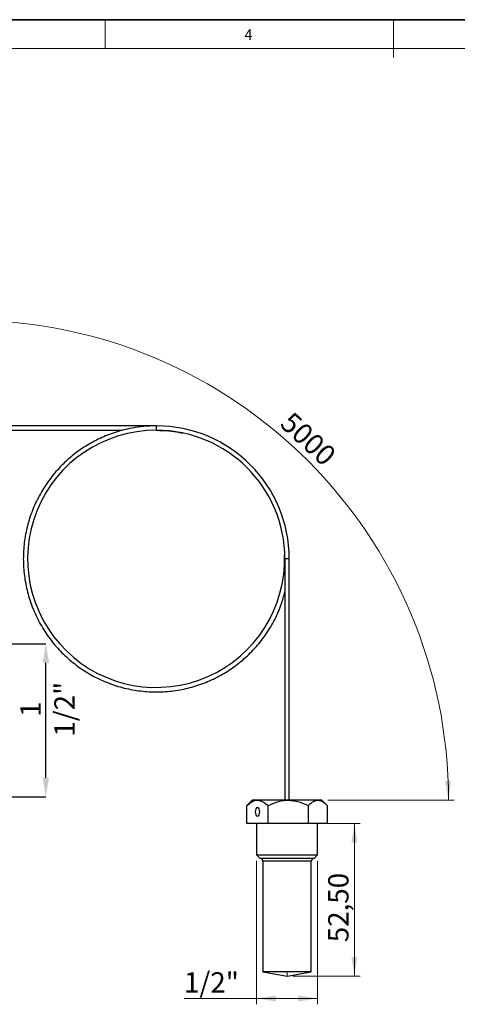
# Model space of a CAD drawing. Units: millimetres. Extents: x 6 to 413, y 7 to 291.
# Drawn here: x 145 to 221, y 122 to 291 of the extents above; entities that cross this region are included whole.
import ezdxf

# ---------------------------------------------------------------- set-up
doc = ezdxf.new("R2010")
doc.units = ezdxf.units.MM
doc.header["$PDSIZE"] = -1
doc.linetypes.add('CENTERX2', pattern=[20.32, 12.7, -2.54, 2.54, -2.54])
doc.styles.add('SLDTEXTSTYLE2', font='TXT', dxfattribs={"width": 0.75})
doc.dimstyles.new('SLDDIMSTYLE0', dxfattribs={"dimtxt": 3.5, "dimasz": 3.302, "dimexe": 0, "dimexo": 0.0625, "dimgap": 0.875, "dimtad": 1, "dimlfac": 2, "dimrnd": 1e-09, "dimzin": 12, "dimdsep": 46, "dimtxsty": 'SLDTEXTSTYLE2', "dimsah": 1, "dimcen": 0.09, "dimadec": 0, "dimazin": 3, "dimtfac": 1, "dimtmove": 0, "dimatfit": 0, "dimfxl": 1, "dimfrac": 2, "dimtolj": 1, "dimtzin": 12, "dimarcsym": 0})
doc.dimstyles.new('SLDDIMSTYLE1', dxfattribs={"dimtxt": 3.5, "dimasz": 3.302, "dimexe": 0, "dimexo": 0.0625, "dimgap": 0.875, "dimtad": 1, "dimlfac": 2, "dimrnd": 1e-09, "dimzin": 12, "dimdsep": 46, "dimtxsty": 'SLDTEXTSTYLE2', "dimsah": 1, "dimcen": 0.09, "dimadec": 0, "dimazin": 3, "dimtfac": 1, "dimtofl": 0, "dimtmove": 0, "dimatfit": 3, "dimfxl": 1, "dimfrac": 2, "dimtolj": 1, "dimtzin": 12, "dimarcsym": 0})
doc.dimstyles.new('SLDDIMSTYLE2', dxfattribs={"dimtxt": 3.5, "dimasz": 3.302, "dimexe": 0, "dimexo": 0.0625, "dimgap": 0.875, "dimtad": 1, "dimdec": 4, "dimlfac": 2, "dimzin": 12, "dimdsep": 46, "dimtxsty": 'SLDTEXTSTYLE2', "dimsah": 1, "dimcen": 0.09, "dimazin": 3, "dimtfac": 1, "dimtofl": 0, "dimtmove": 0, "dimatfit": 3, "dimfxl": 1, "dimfrac": 2, "dimtolj": 1, "dimtzin": 12, "dimarcsym": 0})

# ---------------------------------------------------------------- blocks, each defined once
blk = doc.blocks.new('_D')
at = {"color": 7, "linetype": 'Continuous', "lineweight": 0}
for p, q in [((196.07, 152.88), (204, 152.88)), ((203, 126.63), (203, 152.88)), ((192.42, 126.63), (204, 126.63))]:
    blk.add_line(p, q, dxfattribs=at)
at = {"color": 7, "linetype": 'Continuous', "lineweight": 18}
for points in [[(203, 152.88), (202.49, 149.58), (203.5, 149.58)], [(203, 126.63), (203.5, 129.93), (202.49, 129.93)]]:
    blk.add_solid(points, dxfattribs=at)
at = {"color": 7, "linetype": 'Continuous', "lineweight": 18, "insert": (198.48, 132.46), "char_height": 3.5, "attachment_point": 1, "rotation": 90, "style": 'SLDTEXTSTYLE2'}
blk.add_mtext('52,50', dxfattribs=at)
blk = doc.blocks.new('_D_4')
at = {"color": 7, "linetype": 'Continuous', "lineweight": 0}
for p, q in [((186.18, 146.47), (186.18, 121.79)), ((196.66, 146.47), (196.66, 121.79)), ((186.18, 122.79), (173.69, 122.79)), ((186.18, 122.79), (196.66, 122.79))]:
    blk.add_line(p, q, dxfattribs=at)
at = {"color": 7, "linetype": 'Continuous', "lineweight": 18}
for points in [[(186.18, 122.79), (189.48, 122.28), (189.48, 123.29)], [(196.66, 122.79), (193.35, 123.29), (193.35, 122.28)]]:
    blk.add_solid(points, dxfattribs=at)
at = {"color": 7, "linetype": 'Continuous', "lineweight": 18, "insert": (173.69, 127.3), "char_height": 3.5, "attachment_point": 1, "style": 'SLDTEXTSTYLE2'}
blk.add_mtext('1/2"', dxfattribs=at)
blk = doc.blocks.new('_D_6')
at = {"color": 0, "linetype": 'Continuous', "lineweight": -2}
for p, q in [((133.98, 183.8), (149.92, 183.8)), ((149.92, 160.76), (149.92, 180.5)), ((133.98, 157.46), (149.92, 157.46))]:
    blk.add_line(p, q, dxfattribs=at)
at = {"color": 0}
for points in [[(150.47, 180.5), (149.37, 180.5), (149.92, 183.8)], [(149.37, 160.76), (150.47, 160.76), (149.92, 157.46)]]:
    blk.add_solid(points, dxfattribs=at)
at = {"layer": 'Defpoints', "color": 0}
for p in [(133.92, 183.8), (149.92, 183.8), (133.92, 157.46)]:
    blk.add_point(p, dxfattribs=at)
at = {"color": 0, "lineweight": 18, "insert": (145.54, 172.53), "char_height": 3.5, "attachment_point": 2, "rotation": 90, "style": 'SLDTEXTSTYLE2'}
blk.add_mtext('\\A1;1 1/2"', dxfattribs=at)
blk = doc.blocks.new('_D_7')
at = {"color": 7, "linetype": 'Continuous', "lineweight": 0}
for p, q in [((136.67, 224.13), (136.67, 240.39)), ((198.42, 156.88), (220.18, 156.88))]:
    blk.add_line(p, q, dxfattribs=at)
at = {"color": 7, "linetype": 'Continuous', "lineweight": 18}
blk.add_arc((136.67, 156.88), 82.51, 0, 90, dxfattribs=at)
for points in [[(136.67, 239.39), (139.96, 238.82), (139.98, 239.83)], [(219.18, 156.88), (219.62, 160.19), (218.6, 160.17)]]:
    blk.add_solid(points, dxfattribs=at)
at = {"color": 7, "linetype": 'Continuous', "lineweight": 18, "insert": (192.39, 223.92), "char_height": 3.5, "attachment_point": 1, "rotation": 316.8611, "style": 'SLDTEXTSTYLE2'}
blk.add_mtext('5000', dxfattribs=at)

msp = doc.modelspace()

# ---------------------------------------------------------------- linework, layer by layer
at = {"color": 7, "linetype": 'Continuous', "lineweight": 35}
msp.add_line((413.063987, 291.106213), (6.273362, 291.106213), dxfattribs=at)
at = {"color": 7, "linetype": 'Continuous', "lineweight": 18}
for p, q in [((160.097253, 291.106213), (160.097253, 286.152338)), ((209.697253, 291.106213), (209.697253, 284.593369)), ((408.144593, 286.152338), (11.297253, 286.152338))]:
    msp.add_line(p, q, dxfattribs=at)
at = {"color": 7, "linetype": 'Continuous', "lineweight": 25}
for p, q in [((168.91639, 221.256539), (136.66639, 221.256539)), ((136.66639, 220.506539), (163.113449, 220.506539)), ((191.04139, 198.381539), (191.04139, 156.881539)), ((191.79139, 156.881539), (191.79139, 198.381539)), ((184.623877, 156.080596), (184.491806, 155.953335)), ((184.491806, 152.881539), (184.491806, 155.953335)), ((185.41639, 156.881539), (184.611597, 156.076745)), ((186.319902, 156.881539), (185.41639, 156.881539)), ((191.61029, 156.881539), (186.319902, 156.881539)), ((188.147998, 152.881539), (188.147998, 155.953335)), ((196.706779, 156.881539), (191.61029, 156.881539)), ((195.072582, 152.881539), (195.072582, 155.953335)), ((197.41639, 156.881539), (196.706779, 156.881539)), ((198.221184, 156.076745), (197.41639, 156.881539)), ((198.340975, 152.881539), (198.340975, 155.953335)), ((198.392728, 155.181539), (198.340975, 155.51199)), ((198.392728, 155.181539), (198.340975, 155.181539)), ((198.340975, 154.581539), (198.392728, 154.581539)), ((198.340975, 154.251087), (198.392728, 154.581539)), ((188.147998, 152.881539), (184.491806, 152.881539)), ((186.17764, 152.881539), (186.17764, 147.471538)), ((195.072582, 152.881539), (188.147998, 152.881539)), ((198.340975, 152.881539), (195.072582, 152.881539)), ((196.65514, 147.471538), (196.65514, 152.881539)), ((186.17764, 147.471538), (186.766964, 146.881538)), ((186.17764, 147.471538), (188.945001, 147.471538)), ((188.945001, 147.471538), (196.65514, 147.471538)), ((196.065817, 146.881538), (196.65514, 147.471538)), ((189.223015, 146.881538), (186.766964, 146.881538)), ((187.26639, 146.381539), (187.26639, 127.363296)), ((196.065817, 146.881538), (189.223015, 146.881538)), ((195.56639, 127.363296), (195.56639, 146.381539)), ((187.26639, 127.363296), (191.41639, 126.631539)), ((189.45862, 127.363296), (187.26639, 127.363296)), ((195.56639, 127.363296), (189.45862, 127.363296)), ((191.41639, 126.631539), (195.56639, 127.363296))]:
    msp.add_line(p, q, dxfattribs=at)
at = {"color": 8, "linetype": 'Continuous', "lineweight": 25}
for p, q in [((168.91639, 221.256539), (168.91639, 220.506539)), ((191.79139, 198.381539), (191.04139, 198.381539)), ((189.45862, 146.381539), (187.26639, 146.381539)), ((195.56639, 146.381539), (189.45862, 146.381539))]:
    msp.add_line(p, q, dxfattribs=at)
at = {"color": 7, "linetype": 'CENTERX2', "lineweight": 18}
msp.add_line((191.41639, 126.631539), (191.41639, 127.363296), dxfattribs=at)
at = {"color": 7, "linetype": 'Continuous', "lineweight": 25, "flags": 128}
msp.add_lwpolyline([(186.715696, 154.881539), (186.685568, 155.168551), (186.599771, 155.411869), (186.471366, 155.574448), (186.319902, 155.631539), (186.168438, 155.574448), (186.040033, 155.411869), (185.954236, 155.168551), (185.924107, 154.881539), (185.954236, 154.594526), (186.040033, 154.351209), (186.168438, 154.188629), (186.319902, 154.131539), (186.471366, 154.188629), (186.599771, 154.351209), (186.685568, 154.594526), (186.715696, 154.881539)], dxfattribs=at)
at = {"color": 7, "linetype": 'Continuous', "lineweight": 25}
for centre, radius, start, end in [((168.886113, 198.392711), 22.113849, 89.92155192, 1.61018346), ((168.91639, 198.381539), 22.875, 0, 90), ((168.91639, 198.381539), 22.125, 0, 90), ((186.76639, 146.381539), 0.5, 0, 89.93429382), ((196.06639, 146.381539), 0.5, 90.06570618, 180)]:
    msp.add_arc(centre, radius, start, end, dxfattribs=at)
for points, knots in [([(168.91639, 221.256539), (168.180326, 221.236216), (166.797162, 221.198026), (164.877536, 220.919449), (163.257572, 220.563259), (161.828179, 220.145611), (160.516181, 219.673814), (159.227591, 219.118806), (157.559289, 218.277035), (155.560251, 217.024476), (153.352778, 215.226387), (151.375844, 213.15797), (149.666353, 210.849575), (148.263187, 208.352924), (147.186462, 205.713719), (146.444532, 202.962953), (146.04817, 200.129915), (146.008882, 197.258063), (146.328271, 194.411445), (146.995999, 191.640034), (148.000553, 188.974107), (149.333419, 186.443406), (150.97882, 184.089571), (152.901393, 181.964881), (155.062396, 180.105355), (157.435, 178.528389), (159.994381, 177.253149), (162.704639, 176.303696), (165.506889, 175.701941), (168.347149, 175.454962), (171.193956, 175.560923), (174.015307, 176.020604), (176.769847, 176.832977), (179.396311, 177.981482), (181.846151, 179.440264), (184.094968, 181.189029), (186.115438, 183.209802), (187.879143, 185.477533), (189.331787, 187.946468), (190.413889, 190.361362), (190.85094, 191.984766), (191.04139, 192.692187)], [0, 0, 0, 0, 0.0216451284, 0.0406741029, 0.0569543361, 0.0704109137, 0.0844540483, 0.0979453114, 0.1116600111, 0.1393988714, 0.1671517035, 0.1952098333, 0.2233510291, 0.2514342501, 0.2792424808, 0.3069909417, 0.3350362454, 0.3631787102, 0.391263068, 0.4190848558, 0.4468278314, 0.4748606553, 0.5030098966, 0.5310936812, 0.5589367542, 0.586664732, 0.6146903929, 0.6428397733, 0.6709258551, 0.6987875737, 0.7264957956, 0.7545202269, 0.7826631218, 0.8107596224, 0.8386305798, 0.8663285764, 0.8943502751, 0.9224872148, 0.9505950274, 0.9784711123, 1, 1, 1, 1]), ([(168.91639, 220.506539), (169.627856, 220.484823), (170.964796, 220.444017), (172.487344, 220.244275), (173.285949, 220.061363), (173.474665, 220.018139)], [0, 0, 0, 0, 0.4648653545, 0.8735444467, 1, 1, 1, 1]), ([(184.491806, 155.953335), (184.742112, 156.170156), (185.251282, 156.611209), (185.882545, 156.862423), (186.243343, 156.878193), (186.319902, 156.881539)], [0, 0, 0, 0, 0.4323857644, 0.8795554344, 1, 1, 1, 1]), ([(186.319902, 156.881539), (186.641539, 156.827872), (187.279706, 156.721392), (187.860115, 156.207985), (188.147998, 155.953335)], [0, 0, 0, 0, 0.50400123859, 1, 1, 1, 1]), ([(188.147998, 155.953335), (188.622061, 156.170156), (189.586395, 156.611209), (190.781966, 156.862423), (191.465292, 156.878193), (191.61029, 156.881539)], [0, 0, 0, 0, 0.4323857644, 0.8795554344, 1, 1, 1, 1]), ([(191.61029, 156.881539), (192.219449, 156.827872), (193.428095, 156.721392), (194.527352, 156.207985), (195.072582, 155.953335)], [0, 0, 0, 0, 0.50400123859, 1, 1, 1, 1]), ([(195.072582, 155.953335), (195.196424, 156.07815), (195.500524, 156.384637), (196.01763, 156.744827), (196.448292, 156.876671), (196.680295, 156.88104), (196.706779, 156.881539)], [0, 0, 0, 0, 0.2410672488, 0.5919514793, 0.953419581, 1, 1, 1, 1]), ([(196.706779, 156.881539), (196.883257, 156.860473), (197.241665, 156.81769), (197.793415, 156.48893), (198.14977, 156.140362), (198.340975, 155.953335)], [0, 0, 0, 0, 0.3101350895, 0.6298480151, 1, 1, 1, 1])]:
    msp.add_open_spline(points, degree=3, knots=knots, dxfattribs=at)

# ---------------------------------------------------------------- texts
at = {"color": 7, "linetype": 'Continuous', "lineweight": 0, "insert": (184.058402, 289.450065), "char_height": 1.852083, "attachment_point": 1, "style": 'SLDTEXTSTYLE2'}
msp.add_mtext('4', dxfattribs=at)

# ---------------------------------------------------------------- dimensions: what is measured, and where the dimension line sits
at = {"color": 7, "linetype": 'Continuous', "lineweight": 18}
dim = msp.add_angular_dim_2l(base=(195.009472, 215.22462), line1=((197.41639, 156.881539), (185.41639, 156.881539)), line2=((136.66639, 218.687648), (136.66639, 223.131685)), text='5000', dimstyle='SLDDIMSTYLE2', dxfattribs=at)
dim.commit()
dim.dimension.update_dxf_attribs({"geometry": '_D_7', "text_midpoint": (193.083882, 217.088656), "dimtype": 162})
dim = msp.add_linear_dim(base=(149.91639, 183.801288), p1=(133.91639, 157.461789), p2=(133.91639, 183.801288), angle=90, text='1 1/2"', dimstyle='SLDDIMSTYLE0', dxfattribs=at)
dim.commit()
dim.dimension.update_dxf_attribs({"geometry": '_D_6', "text_midpoint": (149.91639, 172.526344), "dimtype": 160})
dim = msp.add_linear_dim(base=(202.995042, 152.881539), p1=(191.41639, 126.631539), p2=(195.072582, 152.881539), angle=90, dimstyle='SLDDIMSTYLE0', dxfattribs=at)
dim.commit()
dim.dimension.update_dxf_attribs({"geometry": '_D', "text_midpoint": (202.995042, 138.273864), "dimtype": 160})
dim = msp.add_linear_dim(base=(196.65514, 122.785593), p1=(186.17764, 147.471538), p2=(196.65514, 147.471538), text='1/2"', dimstyle='SLDDIMSTYLE1', dxfattribs=at)
dim.commit()
dim.dimension.update_dxf_attribs({"geometry": '_D_4', "text_midpoint": (178.018384, 122.785593), "dimtype": 160})

doc.saveas('drawing.dxf')
